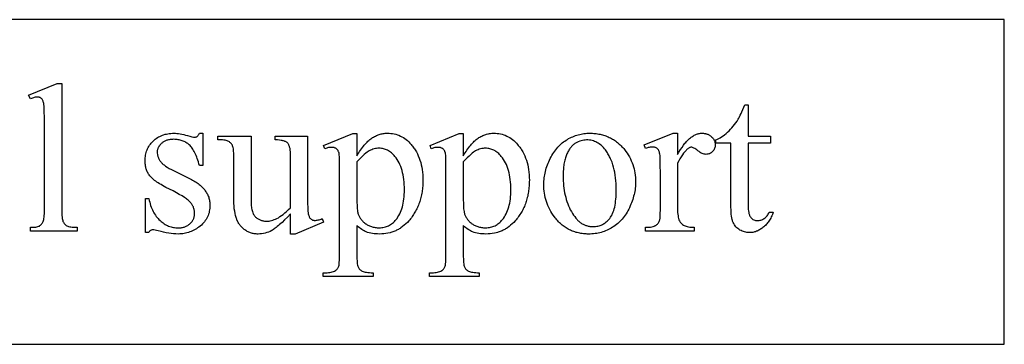
# Model space of a CAD drawing. Extents: x -6 to 123, y -29 to 78.
# Drawn here: x 112 to 123, y -7 to -4 of the extents above; entities that cross this region are included whole.
import ezdxf

# ---------------------------------------------------------------- set-up
doc = ezdxf.new("R2010")
doc.units = 0
doc.layers.add('PLAN', color=18, linetype='CONTINUOUS')

msp = doc.modelspace()

# ---------------------------------------------------------------- linework, layer by layer
at = {"layer": 'PLAN'}
for points in [[(100.508, -7.342), (123.038, -7.342), (123.038, -3.842), (100.508, -3.842)], [(112.886, -4.53), (112.886, -5.89), (112.886, -5.913), (112.887, -5.934), (112.888, -5.953), (112.89, -5.97), (112.892, -5.985), (112.894, -5.998), (112.897, -6.009), (112.9, -6.017), (112.904, -6.025), (112.908, -6.032), (112.913, -6.039), (112.918, -6.045), (112.924, -6.051), (112.93, -6.056), (112.936, -6.061), (112.943, -6.065), (112.951, -6.069), (112.961, -6.072), (112.972, -6.075), (112.985, -6.077), (112.999, -6.079), (113.015, -6.08), (113.033, -6.081), (113.052, -6.081), (113.052, -6.122), (112.549, -6.122), (112.549, -6.081), (112.566, -6.081), (112.582, -6.08), (112.596, -6.079), (112.609, -6.078), (112.62, -6.076), (112.63, -6.073), (112.639, -6.07), (112.646, -6.067), (112.652, -6.063), (112.658, -6.058), (112.663, -6.053), (112.669, -6.047), (112.673, -6.041), (112.678, -6.034), (112.682, -6.027), (112.686, -6.019), (112.689, -6.009), (112.692, -5.998), (112.695, -5.985), (112.697, -5.97), (112.698, -5.953), (112.7, -5.934), (112.7, -5.913), (112.7, -5.89), (112.7, -4.959), (112.7, -4.881), (112.699, -4.848), (112.699, -4.819), (112.697, -4.794), (112.696, -4.774), (112.695, -4.758), (112.693, -4.746), (112.691, -4.736), (112.688, -4.727), (112.685, -4.72), (112.682, -4.712), (112.679, -4.706), (112.676, -4.7), (112.672, -4.696), (112.667, -4.691), (112.663, -4.688), (112.658, -4.685), (112.653, -4.683), (112.648, -4.681), (112.642, -4.679), (112.636, -4.678), (112.63, -4.677), (112.623, -4.677), (112.616, -4.677), (112.608, -4.678), (112.599, -4.679), (112.59, -4.681), (112.581, -4.684), (112.571, -4.687), (112.56, -4.691), (112.549, -4.695), (112.53, -4.656), (112.836, -4.53)], [(120.279, -4.76), (120.279, -5.097), (120.519, -5.097), (120.519, -5.175), (120.279, -5.175), (120.279, -5.84), (120.28, -5.863), (120.281, -5.885), (120.283, -5.905), (120.285, -5.914), (120.286, -5.923), (120.288, -5.931), (120.29, -5.939), (120.293, -5.946), (120.295, -5.952), (120.298, -5.959), (120.301, -5.964), (120.304, -5.969), (120.308, -5.974), (120.315, -5.982), (120.323, -5.989), (120.331, -5.995), (120.34, -6), (120.35, -6.004), (120.36, -6.006), (120.37, -6.008), (120.381, -6.008), (120.39, -6.008), (120.399, -6.007), (120.408, -6.005), (120.417, -6.003), (120.426, -6), (120.435, -5.996), (120.444, -5.991), (120.453, -5.986), (120.461, -5.979), (120.469, -5.973), (120.476, -5.965), (120.483, -5.957), (120.49, -5.948), (120.496, -5.939), (120.501, -5.929), (120.506, -5.918), (120.55, -5.918), (120.545, -5.931), (120.54, -5.944), (120.534, -5.957), (120.528, -5.969), (120.522, -5.981), (120.516, -5.992), (120.509, -6.003), (120.503, -6.014), (120.496, -6.024), (120.488, -6.034), (120.481, -6.043), (120.473, -6.052), (120.465, -6.06), (120.457, -6.068), (120.448, -6.076), (120.439, -6.083), (120.43, -6.09), (120.421, -6.096), (120.412, -6.102), (120.403, -6.107), (120.394, -6.112), (120.385, -6.117), (120.376, -6.121), (120.366, -6.124), (120.357, -6.128), (120.348, -6.13), (120.339, -6.133), (120.329, -6.135), (120.32, -6.136), (120.31, -6.137), (120.301, -6.138), (120.291, -6.138), (120.279, -6.138), (120.266, -6.137), (120.253, -6.134), (120.24, -6.131), (120.228, -6.127), (120.215, -6.122), (120.203, -6.116), (120.191, -6.11), (120.179, -6.102), (120.168, -6.094), (120.157, -6.085), (120.148, -6.075), (120.139, -6.064), (120.131, -6.053), (120.124, -6.041), (120.118, -6.028), (120.115, -6.021), (120.112, -6.014), (120.11, -6.006), (120.108, -5.998), (120.104, -5.98), (120.1, -5.961), (120.098, -5.939), (120.096, -5.916), (120.095, -5.891), (120.094, -5.864), (120.094, -5.175), (119.932, -5.175), (119.932, -5.138), (119.948, -5.131), (119.963, -5.124), (119.979, -5.115), (119.994, -5.105), (120.01, -5.094), (120.026, -5.082), (120.042, -5.069), (120.058, -5.055), (120.074, -5.04), (120.089, -5.024), (120.104, -5.007), (120.119, -4.99), (120.133, -4.973), (120.147, -4.954), (120.16, -4.935), (120.173, -4.915), (120.18, -4.904), (120.187, -4.89), (120.195, -4.873), (120.204, -4.855), (120.213, -4.835), (120.223, -4.812), (120.244, -4.76)], [(114.406, -5.066), (114.406, -5.415), (114.369, -5.415), (114.363, -5.395), (114.358, -5.376), (114.352, -5.357), (114.346, -5.34), (114.34, -5.323), (114.334, -5.307), (114.327, -5.292), (114.32, -5.277), (114.313, -5.264), (114.306, -5.251), (114.299, -5.239), (114.292, -5.228), (114.284, -5.218), (114.276, -5.208), (114.268, -5.199), (114.26, -5.192), (114.251, -5.184), (114.243, -5.178), (114.234, -5.172), (114.224, -5.166), (114.215, -5.16), (114.205, -5.156), (114.195, -5.151), (114.184, -5.147), (114.173, -5.144), (114.162, -5.141), (114.151, -5.138), (114.139, -5.136), (114.128, -5.134), (114.115, -5.133), (114.103, -5.133), (114.09, -5.132), (114.081, -5.133), (114.071, -5.133), (114.062, -5.134), (114.053, -5.135), (114.044, -5.136), (114.036, -5.138), (114.027, -5.14), (114.019, -5.143), (114.012, -5.145), (114.004, -5.149), (113.997, -5.152), (113.99, -5.156), (113.983, -5.16), (113.976, -5.164), (113.97, -5.169), (113.964, -5.174), (113.958, -5.179), (113.953, -5.184), (113.947, -5.19), (113.943, -5.195), (113.938, -5.201), (113.934, -5.206), (113.931, -5.212), (113.928, -5.217), (113.925, -5.223), (113.922, -5.229), (113.92, -5.235), (113.919, -5.241), (113.917, -5.247), (113.916, -5.253), (113.916, -5.259), (113.916, -5.266), (113.916, -5.281), (113.918, -5.296), (113.919, -5.303), (113.921, -5.31), (113.923, -5.317), (113.925, -5.324), (113.927, -5.33), (113.93, -5.337), (113.933, -5.343), (113.936, -5.349), (113.939, -5.356), (113.943, -5.361), (113.947, -5.367), (113.951, -5.373), (113.956, -5.379), (113.961, -5.384), (113.967, -5.39), (113.973, -5.396), (113.98, -5.402), (113.988, -5.408), (114.004, -5.42), (114.023, -5.432), (114.044, -5.445), (114.067, -5.457), (114.092, -5.47), (114.256, -5.55), (114.27, -5.557), (114.283, -5.564), (114.296, -5.571), (114.309, -5.579), (114.321, -5.586), (114.333, -5.594), (114.344, -5.602), (114.355, -5.61), (114.366, -5.618), (114.376, -5.626), (114.385, -5.634), (114.394, -5.643), (114.403, -5.651), (114.411, -5.66), (114.419, -5.669), (114.426, -5.678), (114.433, -5.687), (114.439, -5.697), (114.445, -5.706), (114.451, -5.716), (114.456, -5.725), (114.461, -5.735), (114.465, -5.745), (114.469, -5.756), (114.472, -5.766), (114.475, -5.776), (114.477, -5.787), (114.479, -5.798), (114.481, -5.808), (114.482, -5.819), (114.483, -5.831), (114.483, -5.842), (114.483, -5.859), (114.481, -5.876), (114.479, -5.892), (114.476, -5.908), (114.473, -5.924), (114.468, -5.939), (114.463, -5.954), (114.457, -5.968), (114.45, -5.982), (114.442, -5.995), (114.433, -6.008), (114.423, -6.021), (114.413, -6.033), (114.402, -6.045), (114.39, -6.056), (114.377, -6.067), (114.364, -6.078), (114.35, -6.087), (114.337, -6.096), (114.323, -6.105), (114.309, -6.112), (114.294, -6.119), (114.28, -6.126), (114.265, -6.131), (114.25, -6.136), (114.235, -6.141), (114.22, -6.144), (114.204, -6.147), (114.189, -6.15), (114.173, -6.151), (114.157, -6.152), (114.141, -6.153), (114.117, -6.152), (114.092, -6.151), (114.066, -6.148), (114.04, -6.144), (114.013, -6.14), (113.984, -6.134), (113.956, -6.127), (113.926, -6.119), (113.908, -6.114), (113.892, -6.111), (113.878, -6.109), (113.871, -6.108), (113.865, -6.108), (113.859, -6.109), (113.853, -6.11), (113.848, -6.112), (113.842, -6.115), (113.838, -6.119), (113.833, -6.124), (113.829, -6.13), (113.825, -6.137), (113.788, -6.137), (113.788, -5.771), (113.825, -5.771), (113.829, -5.791), (113.834, -5.809), (113.839, -5.827), (113.844, -5.845), (113.85, -5.862), (113.857, -5.878), (113.863, -5.894), (113.871, -5.909), (113.878, -5.923), (113.886, -5.937), (113.895, -5.95), (113.904, -5.963), (113.914, -5.975), (113.924, -5.986), (113.934, -5.997), (113.945, -6.007), (113.956, -6.017), (113.967, -6.026), (113.979, -6.034), (113.99, -6.042), (114.002, -6.049), (114.014, -6.056), (114.026, -6.062), (114.038, -6.067), (114.051, -6.072), (114.064, -6.076), (114.076, -6.079), (114.089, -6.082), (114.102, -6.084), (114.116, -6.086), (114.129, -6.087), (114.143, -6.087), (114.152, -6.087), (114.162, -6.086), (114.171, -6.085), (114.18, -6.084), (114.188, -6.082), (114.197, -6.08), (114.205, -6.078), (114.213, -6.075), (114.221, -6.072), (114.228, -6.069), (114.235, -6.065), (114.243, -6.061), (114.249, -6.057), (114.256, -6.052), (114.263, -6.047), (114.269, -6.041), (114.275, -6.036), (114.28, -6.03), (114.285, -6.024), (114.29, -6.018), (114.294, -6.011), (114.298, -6.005), (114.302, -5.998), (114.305, -5.992), (114.308, -5.985), (114.311, -5.978), (114.313, -5.97), (114.314, -5.963), (114.316, -5.956), (114.317, -5.948), (114.317, -5.94), (114.317, -5.932), (114.317, -5.923), (114.317, -5.913), (114.315, -5.904), (114.314, -5.895), (114.312, -5.887), (114.31, -5.878), (114.307, -5.87), (114.304, -5.861), (114.3, -5.853), (114.296, -5.846), (114.292, -5.838), (114.287, -5.83), (114.282, -5.823), (114.276, -5.816), (114.27, -5.809), (114.263, -5.803), (114.256, -5.796), (114.248, -5.789), (114.239, -5.782), (114.229, -5.775), (114.219, -5.767), (114.207, -5.759), (114.182, -5.743), (114.153, -5.726), (114.121, -5.708), (114.085, -5.689), (114.047, -5.669), (114.008, -5.65), (113.99, -5.64), (113.972, -5.63), (113.956, -5.621), (113.941, -5.611), (113.926, -5.602), (113.912, -5.593), (113.899, -5.584), (113.887, -5.575), (113.876, -5.566), (113.866, -5.557), (113.857, -5.549), (113.848, -5.54), (113.841, -5.532), (113.834, -5.524), (113.828, -5.516), (113.822, -5.508), (113.817, -5.499), (113.812, -5.49), (113.807, -5.481), (113.803, -5.471), (113.8, -5.462), (113.796, -5.452), (113.793, -5.442), (113.791, -5.431), (113.789, -5.42), (113.787, -5.409), (113.785, -5.398), (113.784, -5.387), (113.784, -5.375), (113.784, -5.363), (113.784, -5.347), (113.785, -5.332), (113.787, -5.317), (113.789, -5.302), (113.792, -5.288), (113.796, -5.274), (113.8, -5.26), (113.805, -5.247), (113.811, -5.234), (113.818, -5.221), (113.825, -5.209), (113.832, -5.196), (113.841, -5.185), (113.85, -5.173), (113.86, -5.162), (113.87, -5.151), (113.881, -5.141), (113.893, -5.131), (113.905, -5.122), (113.917, -5.114), (113.93, -5.107), (113.943, -5.1), (113.956, -5.093), (113.97, -5.088), (113.984, -5.083), (113.999, -5.078), (114.014, -5.075), (114.029, -5.072), (114.045, -5.069), (114.061, -5.068), (114.078, -5.067), (114.095, -5.066), (114.11, -5.067), (114.127, -5.068), (114.144, -5.07), (114.162, -5.073), (114.18, -5.076), (114.2, -5.081), (114.22, -5.086), (114.241, -5.092), (114.267, -5.099), (114.289, -5.105), (114.305, -5.108), (114.312, -5.109), (114.317, -5.109), (114.326, -5.108), (114.333, -5.107), (114.337, -5.106), (114.34, -5.104), (114.343, -5.103), (114.345, -5.101), (114.348, -5.099), (114.351, -5.096), (114.356, -5.088), (114.362, -5.079), (114.369, -5.066)], [(115.707, -5.198), (116.023, -5.071), (116.065, -5.071), (116.065, -5.31), (116.075, -5.294), (116.085, -5.278), (116.095, -5.262), (116.105, -5.248), (116.115, -5.234), (116.125, -5.22), (116.135, -5.207), (116.145, -5.195), (116.155, -5.184), (116.165, -5.173), (116.175, -5.162), (116.185, -5.153), (116.195, -5.144), (116.205, -5.135), (116.215, -5.128), (116.225, -5.121), (116.235, -5.114), (116.245, -5.108), (116.255, -5.102), (116.265, -5.097), (116.275, -5.092), (116.286, -5.088), (116.296, -5.084), (116.307, -5.08), (116.317, -5.077), (116.328, -5.074), (116.339, -5.072), (116.349, -5.07), (116.36, -5.068), (116.371, -5.067), (116.382, -5.067), (116.393, -5.066), (116.412, -5.067), (116.431, -5.068), (116.449, -5.071), (116.467, -5.074), (116.484, -5.078), (116.502, -5.083), (116.518, -5.089), (116.535, -5.097), (116.55, -5.105), (116.566, -5.114), (116.581, -5.123), (116.596, -5.134), (116.61, -5.146), (116.624, -5.159), (116.637, -5.173), (116.65, -5.187), (116.658, -5.197), (116.666, -5.206), (116.673, -5.216), (116.68, -5.226), (116.687, -5.236), (116.693, -5.246), (116.7, -5.256), (116.706, -5.267), (116.717, -5.288), (116.727, -5.311), (116.737, -5.334), (116.745, -5.357), (116.753, -5.382), (116.759, -5.407), (116.764, -5.433), (116.769, -5.459), (116.772, -5.486), (116.775, -5.514), (116.776, -5.543), (116.777, -5.572), (116.777, -5.589), (116.776, -5.605), (116.775, -5.621), (116.774, -5.637), (116.773, -5.653), (116.771, -5.668), (116.77, -5.684), (116.767, -5.699), (116.765, -5.714), (116.762, -5.729), (116.759, -5.744), (116.755, -5.758), (116.752, -5.772), (116.748, -5.787), (116.743, -5.801), (116.739, -5.814), (116.734, -5.828), (116.729, -5.841), (116.723, -5.855), (116.717, -5.868), (116.711, -5.881), (116.705, -5.893), (116.698, -5.906), (116.691, -5.918), (116.684, -5.93), (116.676, -5.942), (116.668, -5.954), (116.66, -5.966), (116.652, -5.977), (116.643, -5.989), (116.634, -6), (116.625, -6.011), (116.609, -6.028), (116.592, -6.044), (116.575, -6.059), (116.558, -6.073), (116.54, -6.086), (116.531, -6.092), (116.522, -6.097), (116.512, -6.103), (116.503, -6.108), (116.493, -6.113), (116.483, -6.117), (116.473, -6.122), (116.463, -6.126), (116.453, -6.129), (116.443, -6.133), (116.432, -6.136), (116.422, -6.139), (116.4, -6.144), (116.378, -6.148), (116.356, -6.151), (116.333, -6.152), (116.309, -6.153), (116.289, -6.152), (116.269, -6.151), (116.25, -6.15), (116.232, -6.147), (116.214, -6.144), (116.197, -6.14), (116.181, -6.135), (116.166, -6.129), (116.155, -6.125), (116.143, -6.119), (116.131, -6.112), (116.118, -6.104), (116.106, -6.095), (116.092, -6.085), (116.079, -6.074), (116.065, -6.062), (116.065, -6.374), (116.065, -6.399), (116.066, -6.422), (116.067, -6.442), (116.068, -6.46), (116.07, -6.476), (116.072, -6.489), (116.075, -6.5), (116.078, -6.508), (116.082, -6.515), (116.086, -6.522), (116.09, -6.528), (116.096, -6.534), (116.102, -6.539), (116.108, -6.544), (116.115, -6.549), (116.123, -6.553), (116.132, -6.557), (116.142, -6.561), (116.154, -6.564), (116.168, -6.566), (116.183, -6.568), (116.2, -6.569), (116.218, -6.57), (116.239, -6.57), (116.239, -6.612), (115.702, -6.612), (115.702, -6.57), (115.729, -6.57), (115.745, -6.57), (115.759, -6.569), (115.773, -6.567), (115.787, -6.565), (115.799, -6.562), (115.812, -6.557), (115.823, -6.552), (115.835, -6.547), (115.84, -6.543), (115.845, -6.54), (115.849, -6.535), (115.854, -6.531), (115.858, -6.525), (115.861, -6.52), (115.865, -6.514), (115.868, -6.507), (115.87, -6.499), (115.873, -6.488), (115.875, -6.475), (115.876, -6.458), (115.878, -6.44), (115.879, -6.418), (115.879, -6.394), (115.879, -6.368), (115.879, -5.399), (115.879, -5.375), (115.879, -5.353), (115.878, -5.334), (115.877, -5.317), (115.876, -5.303), (115.874, -5.29), (115.873, -5.28), (115.87, -5.272), (115.868, -5.266), (115.865, -5.26), (115.862, -5.254), (115.859, -5.249), (115.855, -5.244), (115.851, -5.239), (115.847, -5.236), (115.842, -5.232), (115.837, -5.229), (115.831, -5.226), (115.825, -5.224), (115.819, -5.222), (115.812, -5.22), (115.805, -5.219), (115.797, -5.219), (115.789, -5.219), (115.782, -5.219), (115.774, -5.219), (115.767, -5.221), (115.758, -5.222), (115.75, -5.225), (115.74, -5.227), (115.731, -5.231), (115.721, -5.234)], [(116.853, -5.198), (117.168, -5.071), (117.211, -5.071), (117.211, -5.31), (117.221, -5.294), (117.231, -5.278), (117.241, -5.262), (117.251, -5.248), (117.261, -5.234), (117.271, -5.22), (117.281, -5.207), (117.291, -5.195), (117.301, -5.184), (117.31, -5.173), (117.32, -5.162), (117.33, -5.153), (117.34, -5.144), (117.35, -5.135), (117.36, -5.128), (117.37, -5.121), (117.38, -5.114), (117.391, -5.108), (117.401, -5.102), (117.411, -5.097), (117.421, -5.092), (117.432, -5.088), (117.442, -5.084), (117.453, -5.08), (117.463, -5.077), (117.474, -5.074), (117.484, -5.072), (117.495, -5.07), (117.506, -5.068), (117.517, -5.067), (117.528, -5.067), (117.539, -5.066), (117.558, -5.067), (117.577, -5.068), (117.595, -5.071), (117.613, -5.074), (117.63, -5.078), (117.647, -5.083), (117.664, -5.089), (117.68, -5.097), (117.696, -5.105), (117.712, -5.114), (117.727, -5.123), (117.741, -5.134), (117.756, -5.146), (117.77, -5.159), (117.783, -5.173), (117.796, -5.187), (117.804, -5.197), (117.811, -5.206), (117.819, -5.216), (117.826, -5.226), (117.833, -5.236), (117.839, -5.246), (117.845, -5.256), (117.851, -5.267), (117.863, -5.288), (117.873, -5.311), (117.883, -5.334), (117.891, -5.357), (117.898, -5.382), (117.905, -5.407), (117.91, -5.433), (117.915, -5.459), (117.918, -5.486), (117.921, -5.514), (117.922, -5.543), (117.923, -5.572), (117.922, -5.589), (117.922, -5.605), (117.921, -5.621), (117.92, -5.637), (117.919, -5.653), (117.917, -5.668), (117.915, -5.684), (117.913, -5.699), (117.911, -5.714), (117.908, -5.729), (117.905, -5.744), (117.901, -5.758), (117.897, -5.772), (117.893, -5.787), (117.889, -5.801), (117.885, -5.814), (117.88, -5.828), (117.874, -5.841), (117.869, -5.855), (117.863, -5.868), (117.857, -5.881), (117.851, -5.893), (117.844, -5.906), (117.837, -5.918), (117.83, -5.93), (117.822, -5.942), (117.814, -5.954), (117.806, -5.966), (117.798, -5.977), (117.789, -5.989), (117.78, -6), (117.77, -6.011), (117.755, -6.028), (117.738, -6.044), (117.721, -6.059), (117.704, -6.073), (117.686, -6.086), (117.677, -6.092), (117.667, -6.097), (117.658, -6.103), (117.648, -6.108), (117.639, -6.113), (117.629, -6.117), (117.619, -6.122), (117.609, -6.126), (117.599, -6.129), (117.588, -6.133), (117.578, -6.136), (117.567, -6.139), (117.546, -6.144), (117.524, -6.148), (117.501, -6.151), (117.478, -6.152), (117.455, -6.153), (117.435, -6.152), (117.415, -6.151), (117.396, -6.15), (117.378, -6.147), (117.36, -6.144), (117.343, -6.14), (117.327, -6.135), (117.312, -6.129), (117.3, -6.125), (117.289, -6.119), (117.277, -6.112), (117.264, -6.104), (117.251, -6.095), (117.238, -6.085), (117.225, -6.074), (117.211, -6.062), (117.211, -6.374), (117.211, -6.399), (117.212, -6.422), (117.213, -6.442), (117.214, -6.46), (117.216, -6.476), (117.218, -6.489), (117.221, -6.5), (117.224, -6.508), (117.227, -6.515), (117.231, -6.522), (117.236, -6.528), (117.241, -6.534), (117.247, -6.539), (117.254, -6.544), (117.261, -6.549), (117.269, -6.553), (117.277, -6.557), (117.288, -6.561), (117.3, -6.564), (117.313, -6.566), (117.329, -6.568), (117.346, -6.569), (117.364, -6.57), (117.384, -6.57), (117.384, -6.612), (116.847, -6.612), (116.847, -6.57), (116.875, -6.57), (116.89, -6.57), (116.905, -6.569), (116.919, -6.567), (116.932, -6.565), (116.945, -6.562), (116.958, -6.557), (116.969, -6.552), (116.98, -6.547), (116.986, -6.543), (116.99, -6.54), (116.995, -6.535), (116.999, -6.531), (117.003, -6.525), (117.007, -6.52), (117.01, -6.514), (117.013, -6.507), (117.016, -6.499), (117.019, -6.488), (117.021, -6.475), (117.022, -6.458), (117.024, -6.44), (117.024, -6.418), (117.025, -6.394), (117.025, -6.368), (117.025, -5.399), (117.025, -5.375), (117.025, -5.353), (117.024, -5.334), (117.023, -5.317), (117.022, -5.303), (117.02, -5.29), (117.018, -5.28), (117.016, -5.272), (117.014, -5.266), (117.011, -5.26), (117.008, -5.254), (117.005, -5.249), (117.001, -5.244), (116.997, -5.239), (116.992, -5.236), (116.988, -5.232), (116.983, -5.229), (116.977, -5.226), (116.971, -5.224), (116.965, -5.222), (116.958, -5.22), (116.95, -5.219), (116.943, -5.219), (116.935, -5.219), (116.928, -5.219), (116.92, -5.219), (116.912, -5.221), (116.904, -5.222), (116.895, -5.225), (116.886, -5.227), (116.876, -5.231), (116.866, -5.234)], [(118.574, -5.066), (118.588, -5.067), (118.603, -5.067), (118.617, -5.068), (118.631, -5.069), (118.644, -5.071), (118.658, -5.073), (118.671, -5.075), (118.684, -5.077), (118.697, -5.08), (118.71, -5.084), (118.723, -5.087), (118.735, -5.091), (118.748, -5.096), (118.76, -5.1), (118.772, -5.105), (118.784, -5.111), (118.795, -5.116), (118.807, -5.122), (118.818, -5.129), (118.829, -5.135), (118.84, -5.142), (118.85, -5.15), (118.861, -5.158), (118.871, -5.166), (118.881, -5.174), (118.891, -5.183), (118.901, -5.192), (118.911, -5.202), (118.92, -5.212), (118.93, -5.222), (118.939, -5.232), (118.948, -5.243), (118.962, -5.262), (118.976, -5.282), (118.988, -5.301), (119, -5.321), (119.011, -5.342), (119.021, -5.363), (119.029, -5.384), (119.037, -5.405), (119.044, -5.427), (119.05, -5.449), (119.056, -5.472), (119.06, -5.495), (119.063, -5.518), (119.065, -5.542), (119.067, -5.566), (119.067, -5.59), (119.067, -5.607), (119.066, -5.624), (119.065, -5.642), (119.063, -5.659), (119.061, -5.676), (119.058, -5.694), (119.055, -5.711), (119.051, -5.728), (119.046, -5.746), (119.041, -5.763), (119.036, -5.781), (119.03, -5.798), (119.024, -5.816), (119.017, -5.833), (119.009, -5.851), (119.001, -5.869), (118.993, -5.886), (118.984, -5.903), (118.975, -5.919), (118.965, -5.935), (118.955, -5.95), (118.945, -5.965), (118.934, -5.979), (118.923, -5.992), (118.911, -6.005), (118.899, -6.018), (118.887, -6.03), (118.874, -6.041), (118.861, -6.052), (118.848, -6.062), (118.834, -6.072), (118.819, -6.081), (118.805, -6.09), (118.79, -6.098), (118.775, -6.106), (118.76, -6.113), (118.744, -6.119), (118.729, -6.125), (118.713, -6.13), (118.697, -6.135), (118.681, -6.139), (118.664, -6.143), (118.648, -6.146), (118.631, -6.148), (118.614, -6.15), (118.597, -6.152), (118.579, -6.153), (118.562, -6.153), (118.547, -6.153), (118.533, -6.152), (118.519, -6.151), (118.505, -6.15), (118.491, -6.148), (118.478, -6.146), (118.465, -6.144), (118.452, -6.141), (118.439, -6.138), (118.426, -6.135), (118.414, -6.131), (118.401, -6.127), (118.389, -6.122), (118.377, -6.117), (118.365, -6.112), (118.354, -6.107), (118.342, -6.101), (118.331, -6.094), (118.32, -6.088), (118.309, -6.081), (118.298, -6.073), (118.288, -6.066), (118.278, -6.057), (118.268, -6.049), (118.258, -6.04), (118.248, -6.031), (118.238, -6.021), (118.229, -6.011), (118.22, -6.001), (118.211, -5.991), (118.202, -5.98), (118.193, -5.968), (118.179, -5.949), (118.166, -5.929), (118.154, -5.909), (118.143, -5.888), (118.133, -5.867), (118.123, -5.846), (118.115, -5.825), (118.107, -5.803), (118.1, -5.781), (118.094, -5.759), (118.089, -5.736), (118.085, -5.714), (118.082, -5.69), (118.08, -5.667), (118.079, -5.643), (118.078, -5.619), (118.078, -5.601), (118.079, -5.584), (118.081, -5.566), (118.083, -5.549), (118.085, -5.531), (118.088, -5.514), (118.092, -5.496), (118.096, -5.479), (118.1, -5.461), (118.105, -5.444), (118.111, -5.426), (118.117, -5.409), (118.124, -5.391), (118.132, -5.374), (118.14, -5.356), (118.148, -5.339), (118.157, -5.322), (118.166, -5.305), (118.176, -5.289), (118.186, -5.274), (118.196, -5.259), (118.207, -5.245), (118.218, -5.231), (118.229, -5.218), (118.241, -5.205), (118.253, -5.193), (118.265, -5.182), (118.278, -5.171), (118.291, -5.16), (118.304, -5.151), (118.318, -5.142), (118.332, -5.133), (118.346, -5.125), (118.361, -5.117), (118.375, -5.11), (118.39, -5.104), (118.405, -5.098), (118.42, -5.092), (118.435, -5.087), (118.45, -5.083), (118.465, -5.079), (118.48, -5.076), (118.495, -5.073), (118.511, -5.07), (118.526, -5.069), (118.542, -5.067), (118.558, -5.067)], [(119.518, -5.066), (119.518, -5.297), (119.534, -5.269), (119.55, -5.243), (119.567, -5.219), (119.583, -5.196), (119.599, -5.175), (119.607, -5.166), (119.616, -5.156), (119.624, -5.148), (119.632, -5.139), (119.64, -5.131), (119.649, -5.124), (119.657, -5.117), (119.665, -5.11), (119.673, -5.104), (119.682, -5.099), (119.69, -5.094), (119.698, -5.089), (119.707, -5.085), (119.715, -5.081), (119.723, -5.077), (119.732, -5.074), (119.74, -5.072), (119.749, -5.07), (119.757, -5.068), (119.765, -5.067), (119.774, -5.067), (119.782, -5.066), (119.797, -5.067), (119.805, -5.068), (119.812, -5.069), (119.819, -5.07), (119.825, -5.072), (119.832, -5.074), (119.839, -5.076), (119.845, -5.078), (119.851, -5.081), (119.857, -5.084), (119.863, -5.087), (119.868, -5.091), (119.874, -5.095), (119.879, -5.099), (119.884, -5.104), (119.894, -5.113), (119.898, -5.118), (119.902, -5.123), (119.905, -5.128), (119.909, -5.134), (119.912, -5.139), (119.914, -5.144), (119.917, -5.15), (119.919, -5.155), (119.92, -5.161), (119.922, -5.167), (119.923, -5.172), (119.924, -5.178), (119.924, -5.184), (119.924, -5.191), (119.924, -5.201), (119.923, -5.212), (119.92, -5.221), (119.917, -5.231), (119.913, -5.24), (119.908, -5.248), (119.902, -5.257), (119.895, -5.264), (119.888, -5.271), (119.88, -5.278), (119.872, -5.283), (119.863, -5.287), (119.855, -5.29), (119.845, -5.293), (119.836, -5.294), (119.826, -5.295), (119.816, -5.294), (119.806, -5.292), (119.795, -5.289), (119.784, -5.285), (119.773, -5.28), (119.762, -5.273), (119.75, -5.265), (119.738, -5.256), (119.726, -5.247), (119.715, -5.239), (119.705, -5.232), (119.696, -5.227), (119.687, -5.223), (119.679, -5.22), (119.672, -5.218), (119.666, -5.217), (119.661, -5.218), (119.656, -5.219), (119.65, -5.221), (119.645, -5.223), (119.639, -5.226), (119.634, -5.23), (119.628, -5.235), (119.622, -5.24), (119.616, -5.246), (119.61, -5.252), (119.597, -5.266), (119.584, -5.283), (119.571, -5.3), (119.558, -5.32), (119.545, -5.342), (119.532, -5.365), (119.518, -5.391), (119.518, -5.882), (119.519, -5.903), (119.52, -5.922), (119.521, -5.94), (119.524, -5.957), (119.527, -5.972), (119.53, -5.986), (119.534, -5.999), (119.539, -6.011), (119.543, -6.018), (119.548, -6.025), (119.554, -6.032), (119.56, -6.038), (119.566, -6.045), (119.574, -6.05), (119.582, -6.056), (119.591, -6.061), (119.601, -6.066), (119.611, -6.07), (119.623, -6.073), (119.636, -6.076), (119.65, -6.078), (119.665, -6.08), (119.68, -6.081), (119.697, -6.081), (119.697, -6.122), (119.172, -6.122), (119.172, -6.081), (119.191, -6.081), (119.209, -6.08), (119.226, -6.078), (119.241, -6.075), (119.255, -6.072), (119.267, -6.067), (119.273, -6.065), (119.279, -6.062), (119.284, -6.06), (119.289, -6.057), (119.296, -6.052), (119.302, -6.046), (119.307, -6.04), (119.313, -6.033), (119.317, -6.026), (119.321, -6.018), (119.325, -6.009), (119.328, -6), (119.329, -5.994), (119.33, -5.986), (119.331, -5.975), (119.332, -5.963), (119.333, -5.931), (119.334, -5.891), (119.334, -5.494), (119.333, -5.413), (119.333, -5.38), (119.332, -5.351), (119.331, -5.327), (119.33, -5.307), (119.328, -5.291), (119.326, -5.281), (119.324, -5.272), (119.322, -5.265), (119.319, -5.258), (119.316, -5.251), (119.312, -5.245), (119.308, -5.24), (119.304, -5.235), (119.299, -5.231), (119.294, -5.227), (119.289, -5.224), (119.283, -5.221), (119.278, -5.219), (119.271, -5.217), (119.265, -5.216), (119.258, -5.215), (119.251, -5.215), (119.242, -5.215), (119.233, -5.216), (119.224, -5.218), (119.214, -5.219), (119.204, -5.222), (119.194, -5.225), (119.183, -5.228), (119.172, -5.232), (119.161, -5.192), (119.471, -5.066)], [(115.534, -5.097), (115.534, -5.718), (115.534, -5.798), (115.535, -5.832), (115.536, -5.861), (115.537, -5.886), (115.538, -5.907), (115.54, -5.923), (115.542, -5.935), (115.544, -5.945), (115.547, -5.954), (115.55, -5.962), (115.553, -5.969), (115.556, -5.975), (115.56, -5.981), (115.564, -5.986), (115.569, -5.991), (115.574, -5.994), (115.579, -5.997), (115.584, -6), (115.589, -6.002), (115.594, -6.004), (115.6, -6.005), (115.606, -6.006), (115.612, -6.006), (115.621, -6.006), (115.63, -6.005), (115.639, -6.004), (115.649, -6.001), (115.659, -5.999), (115.669, -5.996), (115.68, -5.992), (115.69, -5.987), (115.706, -6.026), (115.399, -6.153), (115.349, -6.153), (115.349, -5.936), (115.317, -5.97), (115.287, -6.001), (115.259, -6.028), (115.233, -6.052), (115.22, -6.063), (115.208, -6.073), (115.197, -6.082), (115.186, -6.091), (115.176, -6.098), (115.166, -6.105), (115.157, -6.111), (115.148, -6.116), (115.13, -6.125), (115.112, -6.132), (115.094, -6.138), (115.076, -6.144), (115.058, -6.148), (115.039, -6.151), (115.02, -6.152), (115.001, -6.153), (114.99, -6.153), (114.98, -6.152), (114.97, -6.151), (114.959, -6.15), (114.949, -6.148), (114.94, -6.146), (114.93, -6.143), (114.921, -6.14), (114.911, -6.137), (114.902, -6.133), (114.893, -6.129), (114.885, -6.125), (114.876, -6.12), (114.868, -6.115), (114.86, -6.109), (114.852, -6.103), (114.844, -6.097), (114.836, -6.09), (114.829, -6.083), (114.822, -6.076), (114.816, -6.069), (114.81, -6.062), (114.804, -6.054), (114.798, -6.046), (114.793, -6.038), (114.788, -6.03), (114.783, -6.021), (114.779, -6.012), (114.774, -6.003), (114.771, -5.994), (114.767, -5.985), (114.764, -5.975), (114.761, -5.965), (114.758, -5.954), (114.753, -5.932), (114.749, -5.907), (114.745, -5.88), (114.743, -5.852), (114.741, -5.821), (114.74, -5.788), (114.739, -5.753), (114.739, -5.296), (114.739, -5.278), (114.738, -5.262), (114.737, -5.247), (114.735, -5.234), (114.733, -5.222), (114.73, -5.212), (114.727, -5.203), (114.724, -5.195), (114.719, -5.188), (114.715, -5.182), (114.71, -5.176), (114.704, -5.17), (114.698, -5.165), (114.692, -5.16), (114.685, -5.156), (114.677, -5.152), (114.669, -5.148), (114.659, -5.145), (114.647, -5.143), (114.634, -5.141), (114.619, -5.139), (114.603, -5.138), (114.585, -5.138), (114.566, -5.138), (114.566, -5.097), (114.925, -5.097), (114.925, -5.782), (114.925, -5.8), (114.926, -5.817), (114.927, -5.833), (114.928, -5.848), (114.93, -5.862), (114.932, -5.876), (114.934, -5.889), (114.937, -5.901), (114.941, -5.912), (114.944, -5.923), (114.948, -5.933), (114.953, -5.942), (114.958, -5.95), (114.963, -5.958), (114.969, -5.964), (114.975, -5.97), (114.981, -5.976), (114.988, -5.981), (114.994, -5.986), (115.001, -5.99), (115.008, -5.994), (115.015, -5.998), (115.022, -6.001), (115.03, -6.004), (115.037, -6.007), (115.045, -6.009), (115.053, -6.011), (115.061, -6.012), (115.069, -6.014), (115.078, -6.015), (115.086, -6.015), (115.095, -6.015), (115.107, -6.015), (115.12, -6.013), (115.133, -6.011), (115.146, -6.008), (115.16, -6.003), (115.174, -5.998), (115.189, -5.992), (115.204, -5.985), (115.22, -5.977), (115.236, -5.966), (115.253, -5.955), (115.271, -5.941), (115.289, -5.926), (115.309, -5.909), (115.328, -5.89), (115.349, -5.87), (115.349, -5.289), (115.349, -5.268), (115.347, -5.249), (115.346, -5.24), (115.345, -5.231), (115.343, -5.223), (115.341, -5.216), (115.339, -5.209), (115.337, -5.202), (115.334, -5.196), (115.331, -5.19), (115.328, -5.184), (115.325, -5.18), (115.321, -5.175), (115.317, -5.171), (115.313, -5.167), (115.308, -5.164), (115.303, -5.16), (115.297, -5.157), (115.29, -5.155), (115.284, -5.152), (115.276, -5.149), (115.268, -5.147), (115.259, -5.145), (115.25, -5.144), (115.231, -5.141), (115.209, -5.139), (115.185, -5.138), (115.185, -5.097)], [(118.539, -5.139), (118.524, -5.14), (118.509, -5.141), (118.495, -5.144), (118.48, -5.148), (118.465, -5.153), (118.45, -5.159), (118.435, -5.166), (118.42, -5.174), (118.413, -5.179), (118.405, -5.184), (118.398, -5.189), (118.391, -5.195), (118.385, -5.202), (118.378, -5.208), (118.372, -5.215), (118.366, -5.223), (118.36, -5.231), (118.354, -5.239), (118.349, -5.248), (118.343, -5.257), (118.338, -5.267), (118.333, -5.277), (118.328, -5.287), (118.323, -5.298), (118.319, -5.309), (118.315, -5.321), (118.311, -5.333), (118.307, -5.345), (118.304, -5.358), (118.301, -5.371), (118.298, -5.385), (118.295, -5.399), (118.293, -5.413), (118.291, -5.428), (118.29, -5.443), (118.289, -5.459), (118.288, -5.475), (118.287, -5.491), (118.286, -5.525), (118.287, -5.553), (118.288, -5.58), (118.289, -5.607), (118.292, -5.633), (118.295, -5.659), (118.299, -5.684), (118.303, -5.709), (118.309, -5.734), (118.314, -5.757), (118.321, -5.781), (118.328, -5.804), (118.336, -5.826), (118.345, -5.848), (118.354, -5.87), (118.364, -5.891), (118.375, -5.911), (118.387, -5.931), (118.398, -5.949), (118.411, -5.966), (118.423, -5.982), (118.436, -5.997), (118.443, -6.004), (118.45, -6.01), (118.457, -6.016), (118.464, -6.022), (118.471, -6.028), (118.478, -6.033), (118.486, -6.038), (118.493, -6.042), (118.501, -6.047), (118.508, -6.051), (118.516, -6.054), (118.524, -6.058), (118.532, -6.061), (118.54, -6.063), (118.549, -6.066), (118.557, -6.068), (118.566, -6.069), (118.574, -6.071), (118.583, -6.072), (118.592, -6.073), (118.601, -6.073), (118.61, -6.073), (118.623, -6.073), (118.636, -6.072), (118.649, -6.07), (118.662, -6.068), (118.674, -6.065), (118.686, -6.061), (118.697, -6.056), (118.709, -6.051), (118.72, -6.045), (118.73, -6.038), (118.741, -6.031), (118.751, -6.023), (118.761, -6.014), (118.77, -6.005), (118.78, -5.995), (118.789, -5.984), (118.797, -5.972), (118.805, -5.959), (118.813, -5.946), (118.82, -5.931), (118.826, -5.915), (118.832, -5.899), (118.837, -5.881), (118.842, -5.862), (118.846, -5.842), (118.849, -5.822), (118.852, -5.8), (118.855, -5.777), (118.857, -5.753), (118.858, -5.729), (118.859, -5.703), (118.859, -5.676), (118.859, -5.642), (118.857, -5.61), (118.855, -5.578), (118.852, -5.547), (118.848, -5.517), (118.843, -5.488), (118.837, -5.46), (118.83, -5.432), (118.822, -5.406), (118.813, -5.38), (118.804, -5.356), (118.798, -5.344), (118.793, -5.332), (118.787, -5.321), (118.782, -5.309), (118.776, -5.298), (118.769, -5.287), (118.763, -5.277), (118.756, -5.267), (118.749, -5.256), (118.742, -5.246), (118.732, -5.233), (118.721, -5.221), (118.71, -5.21), (118.699, -5.199), (118.688, -5.19), (118.676, -5.181), (118.664, -5.173), (118.651, -5.166), (118.638, -5.16), (118.625, -5.154), (118.612, -5.15), (118.598, -5.146), (118.584, -5.143), (118.569, -5.141), (118.554, -5.139)], [(116.065, -5.376), (116.065, -5.759), (116.065, -5.789), (116.066, -5.816), (116.067, -5.84), (116.068, -5.862), (116.069, -5.881), (116.071, -5.897), (116.073, -5.911), (116.075, -5.922), (116.077, -5.93), (116.08, -5.938), (116.083, -5.946), (116.086, -5.954), (116.089, -5.961), (116.093, -5.969), (116.098, -5.976), (116.102, -5.983), (116.107, -5.99), (116.113, -5.997), (116.118, -6.004), (116.124, -6.011), (116.131, -6.017), (116.137, -6.024), (116.144, -6.03), (116.152, -6.036), (116.16, -6.042), (116.168, -6.048), (116.176, -6.053), (116.184, -6.058), (116.193, -6.062), (116.202, -6.066), (116.211, -6.07), (116.221, -6.073), (116.231, -6.076), (116.241, -6.079), (116.251, -6.081), (116.261, -6.083), (116.272, -6.084), (116.283, -6.085), (116.294, -6.086), (116.306, -6.086), (116.32, -6.085), (116.333, -6.084), (116.346, -6.083), (116.359, -6.08), (116.372, -6.077), (116.384, -6.073), (116.396, -6.069), (116.407, -6.064), (116.418, -6.058), (116.429, -6.052), (116.439, -6.044), (116.45, -6.037), (116.459, -6.028), (116.469, -6.019), (116.478, -6.009), (116.487, -5.998), (116.498, -5.984), (116.508, -5.968), (116.518, -5.952), (116.527, -5.936), (116.535, -5.918), (116.542, -5.9), (116.549, -5.881), (116.555, -5.861), (116.56, -5.841), (116.565, -5.819), (116.569, -5.798), (116.572, -5.775), (116.574, -5.752), (116.576, -5.728), (116.577, -5.703), (116.578, -5.677), (116.577, -5.648), (116.576, -5.62), (116.574, -5.593), (116.571, -5.567), (116.568, -5.541), (116.563, -5.516), (116.558, -5.492), (116.552, -5.469), (116.545, -5.447), (116.537, -5.426), (116.529, -5.405), (116.52, -5.386), (116.51, -5.367), (116.499, -5.349), (116.487, -5.332), (116.475, -5.316), (116.466, -5.305), (116.456, -5.295), (116.447, -5.286), (116.437, -5.278), (116.427, -5.27), (116.417, -5.263), (116.407, -5.256), (116.396, -5.25), (116.386, -5.245), (116.375, -5.241), (116.364, -5.237), (116.352, -5.234), (116.341, -5.232), (116.329, -5.23), (116.317, -5.229), (116.305, -5.229), (116.291, -5.229), (116.278, -5.23), (116.264, -5.232), (116.251, -5.235), (116.238, -5.239), (116.225, -5.244), (116.211, -5.249), (116.198, -5.255), (116.193, -5.258), (116.187, -5.262), (116.175, -5.271), (116.161, -5.282), (116.145, -5.296), (116.127, -5.312), (116.108, -5.331), (116.088, -5.352)], [(117.211, -5.376), (117.211, -5.759), (117.211, -5.789), (117.212, -5.816), (117.212, -5.84), (117.213, -5.862), (117.215, -5.881), (117.217, -5.897), (117.219, -5.911), (117.221, -5.922), (117.223, -5.93), (117.226, -5.938), (117.228, -5.946), (117.232, -5.954), (117.235, -5.961), (117.239, -5.969), (117.243, -5.976), (117.248, -5.983), (117.253, -5.99), (117.258, -5.997), (117.264, -6.004), (117.27, -6.011), (117.276, -6.017), (117.283, -6.024), (117.29, -6.03), (117.298, -6.036), (117.305, -6.042), (117.313, -6.048), (117.322, -6.053), (117.33, -6.058), (117.339, -6.062), (117.348, -6.066), (117.357, -6.07), (117.367, -6.073), (117.376, -6.076), (117.386, -6.079), (117.397, -6.081), (117.407, -6.083), (117.418, -6.084), (117.429, -6.085), (117.44, -6.086), (117.452, -6.086), (117.465, -6.085), (117.479, -6.084), (117.492, -6.083), (117.505, -6.08), (117.517, -6.077), (117.529, -6.073), (117.541, -6.069), (117.553, -6.064), (117.564, -6.058), (117.575, -6.052), (117.585, -6.044), (117.595, -6.037), (117.605, -6.028), (117.615, -6.019), (117.624, -6.009), (117.633, -5.998), (117.644, -5.984), (117.654, -5.968), (117.664, -5.952), (117.672, -5.936), (117.681, -5.918), (117.688, -5.9), (117.695, -5.881), (117.701, -5.861), (117.706, -5.841), (117.711, -5.819), (117.715, -5.798), (117.718, -5.775), (117.72, -5.752), (117.722, -5.728), (117.723, -5.703), (117.723, -5.677), (117.723, -5.648), (117.722, -5.62), (117.72, -5.593), (117.717, -5.567), (117.713, -5.541), (117.709, -5.516), (117.704, -5.492), (117.698, -5.469), (117.691, -5.447), (117.683, -5.426), (117.675, -5.405), (117.666, -5.386), (117.655, -5.367), (117.645, -5.349), (117.633, -5.332), (117.62, -5.316), (117.611, -5.305), (117.602, -5.295), (117.593, -5.286), (117.583, -5.278), (117.573, -5.27), (117.563, -5.263), (117.553, -5.256), (117.542, -5.25), (117.531, -5.245), (117.52, -5.241), (117.509, -5.237), (117.498, -5.234), (117.486, -5.232), (117.475, -5.23), (117.463, -5.229), (117.45, -5.229), (117.437, -5.229), (117.424, -5.23), (117.41, -5.232), (117.397, -5.235), (117.384, -5.239), (117.37, -5.244), (117.357, -5.249), (117.344, -5.255), (117.339, -5.258), (117.333, -5.262), (117.321, -5.271), (117.307, -5.282), (117.291, -5.296), (117.273, -5.312), (117.254, -5.331), (117.233, -5.352)]]:
    msp.add_lwpolyline(points, close=True, dxfattribs=at)

doc.saveas('drawing.dxf')
